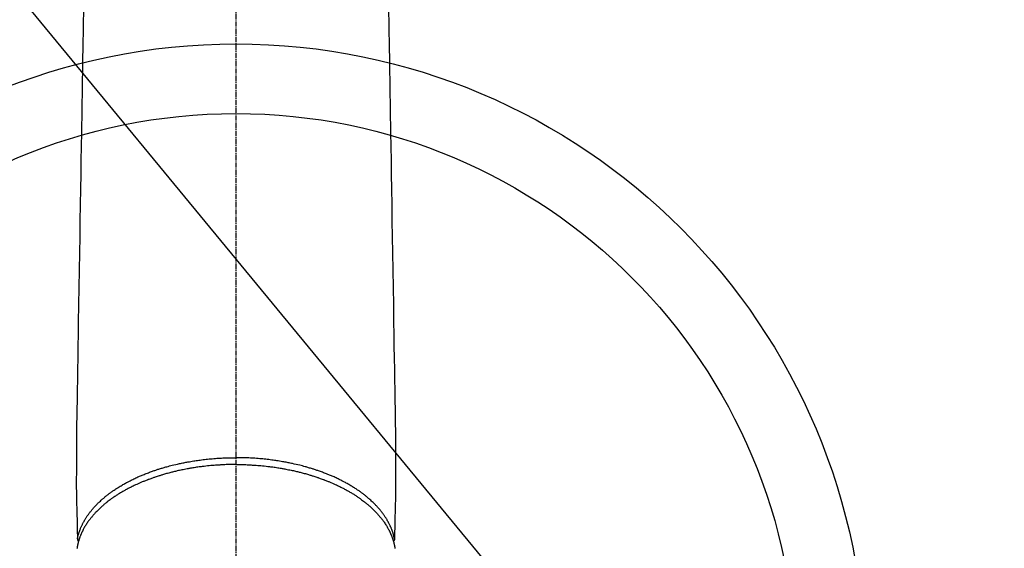
# Model space of a CAD drawing. Units: millimetres. Extents: x -109 to 26472, y -120 to 8847.
# Drawn here: x 17484 to 17626, y 6860 to 6936 of the extents above; entities that cross this region are included whole.
import ezdxf

# ---------------------------------------------------------------- set-up
doc = ezdxf.new("R2010")
doc.units = ezdxf.units.MM
doc.linetypes.add('CENTER2', pattern=[1.125, 0.75, -0.125, 0.125, -0.125])
doc.layers.add('150-機器', color=8, linetype='Continuous')
doc.layers.add('160-文字', color=254, linetype='Continuous')
doc.styles.add('KH001', font='txt')
doc.dimstyles.new('KH1xx030', dxfattribs={"dimscale": 30, "dimtxt": 2, "dimasz": 0.6, "dimexe": 0.3, "dimexo": 1.2, "dimgap": 0.5, "dimtad": 3, "dimdec": 1, "dimdsep": 46, "dimlunit": 6, "dimtxsty": 'KH001', "dimblk": 'DOT', "dimcen": 1, "dimdle": 1, "dimclrd": 256, "dimclre": 256, "dimclrt": 256, "dimadec": 0, "dimazin": 0, "dimtfac": 1, "dimtdec": 1, "dimtix": 1, "dimtmove": 2, "dimatfit": 3, "dimldrblk": 'CLOSEDBLANK', "dimfxl": 1, "dimtolj": 1, "dimtzin": 0, "dimlwd": -1, "dimlwe": -1, "dimarcsym": 0})

# ---------------------------------------------------------------- blocks, each defined once
blk = doc.blocks.new('F402_H')
at = {"layer": '150-機器', "color": 161, "linetype": 'CENTER2'}
blk.add_line((0, 136.03), (0, -355.42), dxfattribs=at)
at = {"layer": '150-機器', "color": 13, "linetype": 'Continuous'}
for points in [[(-21.93, -110.13), (-21.96, -111.56), (-21.98, -113), (-22.01, -114.43), (-22.06, -117.68), (-22.11, -120.93), (-22.17, -124.18), (-22.22, -127.43), (-22.25, -129.45), (-22.29, -131.46), (-22.32, -133.48), (-22.35, -135.5), (-22.39, -137.8), (-22.43, -140.1), (-22.46, -142.4), (-22.5, -144.7), (-22.54, -147.19), (-22.58, -149.68), (-22.63, -152.17), (-22.67, -154.66), (-22.69, -156.38), (-22.72, -158.09), (-22.75, -159.81), (-22.78, -161.53), (-22.8, -162.97), (-22.82, -164.4), (-22.85, -165.84), (-22.87, -167.28), (-22.89, -168.28), (-22.91, -169.27), (-22.93, -170.27), (-22.94, -171.27), (-22.94, -172.27), (-22.94, -173.26), (-22.94, -174.26), (-22.94, -175.25), (-22.94, -176.24), (-22.95, -177.23), (-22.95, -178.21), (-22.94, -179.2), (-22.93, -179.46), (-22.93, -179.72), (-22.92, -179.98), (-22.92, -180.24), (-22.9, -180.81), (-22.89, -181.38), (-22.88, -181.94), (-22.86, -182.51), (-22.85, -182.87), (-22.85, -183.22), (-22.84, -183.58), (-22.83, -183.94), (-22.83, -184.16), (-22.82, -184.39), (-22.81, -184.62), (-22.81, -184.84), (-22.81, -184.92), (-22.81, -185), (-22.8, -185.08), (-22.8, -185.16), (-22.8, -185.25), (-22.8, -185.34), (-22.8, -185.43), (-22.79, -185.53), (-22.79, -185.57), (-22.79, -185.62), (-22.79, -185.66), (-22.79, -185.71), (-22.79, -185.73), (-22.79, -185.75), (-22.79, -185.77), (-22.79, -185.79), (-22.79, -185.81), (-22.79, -185.83), (-22.79, -185.84), (-22.78, -185.86), (-22.78, -185.87), (-22.78, -185.88), (-22.78, -185.89), (-22.78, -185.9), (-22.77, -185.91), (-22.77, -185.92), (-22.77, -185.93), (-22.76, -185.94), (-22.76, -185.95), (-22.76, -185.97), (-22.75, -185.98), (-22.75, -185.99), (-22.74, -186), (-22.73, -186.01), (-22.73, -186.02), (-22.72, -186.03), (-22.72, -186.04), (-22.71, -186.04), (-22.71, -186.05), (-22.71, -186.05), (-22.7, -186.06), (-22.69, -186.07), (-22.68, -186.08), (-22.68, -186.09), (-22.67, -186.09), (-22.67, -186.09), (-22.67, -186.09), (-22.67, -186.1), (-22.66, -186.11), (-22.65, -186.11), (-22.64, -186.12), (-22.63, -186.13)], [(21.93, -110.13), (21.96, -111.56), (21.98, -113), (22.01, -114.43), (22.06, -117.68), (22.11, -120.93), (22.17, -124.18), (22.22, -127.43), (22.25, -129.45), (22.29, -131.46), (22.32, -133.48), (22.35, -135.5), (22.39, -137.8), (22.43, -140.1), (22.46, -142.4), (22.5, -144.7), (22.54, -147.19), (22.58, -149.68), (22.63, -152.17), (22.67, -154.66), (22.69, -156.38), (22.72, -158.09), (22.75, -159.81), (22.78, -161.53), (22.8, -162.97), (22.82, -164.4), (22.85, -165.84), (22.87, -167.28), (22.89, -168.28), (22.91, -169.27), (22.93, -170.27), (22.94, -171.27), (22.94, -172.27), (22.94, -173.26), (22.94, -174.26), (22.94, -175.25), (22.94, -176.24), (22.95, -177.23), (22.95, -178.21), (22.94, -179.2), (22.93, -179.46), (22.93, -179.72), (22.92, -179.98), (22.92, -180.24), (22.9, -180.81), (22.89, -181.38), (22.88, -181.94), (22.86, -182.51), (22.85, -182.87), (22.85, -183.22), (22.84, -183.58), (22.83, -183.94), (22.83, -184.16), (22.82, -184.39), (22.81, -184.62), (22.81, -184.84), (22.81, -184.92), (22.81, -185), (22.8, -185.08), (22.8, -185.16), (22.8, -185.25), (22.8, -185.34), (22.8, -185.43), (22.79, -185.53), (22.79, -185.57), (22.79, -185.62), (22.79, -185.66), (22.79, -185.71), (22.79, -185.73), (22.79, -185.75), (22.79, -185.77), (22.79, -185.79), (22.79, -185.81), (22.79, -185.83), (22.79, -185.84), (22.78, -185.86), (22.78, -185.87), (22.78, -185.88), (22.78, -185.89), (22.78, -185.9), (22.77, -185.91), (22.77, -185.92), (22.77, -185.93), (22.76, -185.94), (22.76, -185.95), (22.76, -185.97), (22.75, -185.98), (22.75, -185.99), (22.74, -186), (22.73, -186.01), (22.73, -186.02), (22.72, -186.03), (22.72, -186.04), (22.71, -186.04), (22.71, -186.05), (22.71, -186.05), (22.7, -186.06), (22.69, -186.07), (22.68, -186.08), (22.68, -186.09), (22.67, -186.09), (22.67, -186.09), (22.67, -186.09), (22.67, -186.1), (22.66, -186.11), (22.65, -186.11), (22.64, -186.12), (22.63, -186.13)], [(0, -175.11), (-0.12, -175.11), (-0.24, -175.11), (-0.35, -175.11), (-0.47, -175.11), (-0.61, -175.11), (-0.76, -175.11), (-0.9, -175.12), (-1.05, -175.12), (-1.14, -175.12), (-1.23, -175.13), (-1.32, -175.13), (-1.41, -175.13), (-1.61, -175.14), (-1.8, -175.15), (-2, -175.16), (-2.2, -175.17), (-2.33, -175.18), (-2.45, -175.18), (-2.58, -175.19), (-2.7, -175.2), (-2.93, -175.22), (-3.15, -175.23), (-3.38, -175.25), (-3.6, -175.27), (-3.84, -175.3), (-4.08, -175.32), (-4.32, -175.34), (-4.56, -175.37), (-4.7, -175.39), (-4.84, -175.41), (-4.98, -175.42), (-5.12, -175.44), (-5.3, -175.46), (-5.48, -175.49), (-5.65, -175.51), (-5.83, -175.54), (-6, -175.57), (-6.18, -175.59), (-6.35, -175.62), (-6.52, -175.65), (-6.64, -175.67), (-6.76, -175.69), (-6.89, -175.72), (-7.01, -175.74), (-7.19, -175.77), (-7.38, -175.81), (-7.57, -175.85), (-7.76, -175.88), (-7.93, -175.92), (-8.1, -175.96), (-8.27, -175.99), (-8.43, -176.03), (-8.57, -176.06), (-8.7, -176.09), (-8.84, -176.12), (-8.97, -176.16), (-9.1, -176.19), (-9.24, -176.22), (-9.37, -176.25), (-9.5, -176.29), (-9.66, -176.33), (-9.83, -176.38), (-9.99, -176.42), (-10.15, -176.47), (-10.28, -176.5), (-10.41, -176.54), (-10.54, -176.58), (-10.67, -176.62), (-10.76, -176.65), (-10.86, -176.68), (-10.95, -176.71), (-11.05, -176.74), (-11.19, -176.78), (-11.33, -176.83), (-11.47, -176.87), (-11.62, -176.92), (-11.71, -176.95), (-11.8, -176.98), (-11.89, -177.02), (-11.99, -177.05), (-12.12, -177.1), (-12.26, -177.15), (-12.4, -177.2), (-12.54, -177.25), (-12.6, -177.27), (-12.66, -177.29), (-12.72, -177.32), (-12.78, -177.34), (-12.9, -177.39), (-13.02, -177.43), (-13.14, -177.48), (-13.25, -177.53), (-13.36, -177.57), (-13.46, -177.61), (-13.56, -177.66), (-13.66, -177.7), (-13.86, -177.79), (-14.06, -177.87), (-14.26, -177.96), (-14.46, -178.05), (-14.62, -178.13), (-14.77, -178.2), (-14.92, -178.27), (-15.07, -178.35), (-15.18, -178.4), (-15.29, -178.46), (-15.4, -178.51), (-15.5, -178.57), (-15.62, -178.63), (-15.74, -178.7), (-15.86, -178.76), (-15.98, -178.82), (-16.08, -178.88), (-16.18, -178.94), (-16.28, -179), (-16.39, -179.06), (-16.5, -179.13), (-16.61, -179.19), (-16.72, -179.26), (-16.83, -179.33), (-16.93, -179.39), (-17.03, -179.45), (-17.13, -179.51), (-17.22, -179.58), (-17.33, -179.65), (-17.43, -179.72), (-17.54, -179.79), (-17.64, -179.86), (-17.71, -179.91), (-17.78, -179.96), (-17.85, -180), (-17.92, -180.05), (-18.06, -180.16), (-18.21, -180.26), (-18.35, -180.37), (-18.49, -180.48), (-18.56, -180.54), (-18.64, -180.6), (-18.71, -180.66), (-18.78, -180.72), (-18.88, -180.79), (-18.97, -180.87), (-19.06, -180.95), (-19.15, -181.02), (-19.25, -181.11), (-19.35, -181.2), (-19.44, -181.29), (-19.54, -181.37), (-19.58, -181.42), (-19.63, -181.46), (-19.68, -181.51), (-19.73, -181.55), (-19.83, -181.65), (-19.92, -181.75), (-20.02, -181.85), (-20.12, -181.95), (-20.2, -182.03), (-20.27, -182.11), (-20.35, -182.19), (-20.42, -182.28), (-20.51, -182.37), (-20.59, -182.46), (-20.66, -182.56), (-20.74, -182.65), (-20.8, -182.72), (-20.86, -182.8), (-20.92, -182.88), (-20.98, -182.95), (-21.05, -183.04), (-21.11, -183.12), (-21.18, -183.21), (-21.24, -183.29), (-21.32, -183.41), (-21.4, -183.52), (-21.47, -183.64), (-21.55, -183.76), (-21.62, -183.87), (-21.68, -183.97), (-21.75, -184.08), (-21.81, -184.19), (-21.85, -184.27), (-21.9, -184.35), (-21.94, -184.43), (-21.98, -184.51), (-22.01, -184.56), (-22.03, -184.61), (-22.06, -184.66), (-22.08, -184.71), (-22.1, -184.75), (-22.12, -184.79), (-22.14, -184.83), (-22.16, -184.87), (-22.19, -184.93), (-22.21, -184.99), (-22.24, -185.05), (-22.27, -185.11), (-22.28, -185.15), (-22.3, -185.19), (-22.32, -185.23), (-22.33, -185.27), (-22.37, -185.35), (-22.4, -185.43), (-22.43, -185.51), (-22.46, -185.59), (-22.48, -185.64), (-22.49, -185.68), (-22.51, -185.73), (-22.52, -185.77), (-22.54, -185.82), (-22.55, -185.87), (-22.57, -185.91), (-22.58, -185.96), (-22.59, -185.98), (-22.6, -186.01), (-22.61, -186.03), (-22.61, -186.06), (-22.62, -186.08), (-22.62, -186.1), (-22.63, -186.11), (-22.63, -186.13), (-22.64, -186.17), (-22.66, -186.21), (-22.67, -186.25), (-22.68, -186.28), (-22.68, -186.3), (-22.68, -186.32), (-22.69, -186.33), (-22.69, -186.35), (-22.7, -186.37), (-22.7, -186.39), (-22.71, -186.41), (-22.71, -186.43), (-22.72, -186.45), (-22.73, -186.48), (-22.73, -186.51), (-22.74, -186.53), (-22.74, -186.55), (-22.75, -186.57), (-22.75, -186.59), (-22.76, -186.61), (-22.76, -186.64), (-22.77, -186.68), (-22.78, -186.71), (-22.78, -186.74), (-22.79, -186.77), (-22.8, -186.8), (-22.8, -186.83), (-22.81, -186.86), (-22.81, -186.89), (-22.82, -186.92), (-22.82, -186.95), (-22.83, -186.98), (-22.83, -187), (-22.84, -187.02), (-22.84, -187.05), (-22.84, -187.07), (-22.85, -187.1), (-22.85, -187.13), (-22.86, -187.16)], [(-22.79, -185.77), (-22.78, -185.72), (-22.76, -185.66), (-22.75, -185.6), (-22.74, -185.54), (-22.72, -185.48), (-22.71, -185.43), (-22.69, -185.37), (-22.68, -185.31), (-22.67, -185.28), (-22.66, -185.25), (-22.66, -185.22), (-22.65, -185.19), (-22.63, -185.13), (-22.61, -185.07), (-22.6, -185.02), (-22.58, -184.96), (-22.54, -184.83), (-22.49, -184.71), (-22.45, -184.58), (-22.4, -184.46), (-22.37, -184.36), (-22.33, -184.26), (-22.29, -184.17), (-22.24, -184.07), (-22.21, -184), (-22.18, -183.94), (-22.15, -183.87), (-22.12, -183.81), (-22.08, -183.72), (-22.04, -183.63), (-22, -183.55), (-21.95, -183.46), (-21.92, -183.4), (-21.88, -183.33), (-21.84, -183.27), (-21.81, -183.2), (-21.76, -183.13), (-21.72, -183.05), (-21.67, -182.98), (-21.63, -182.9), (-21.58, -182.82), (-21.52, -182.73), (-21.47, -182.65), (-21.42, -182.57), (-21.37, -182.5), (-21.32, -182.42), (-21.26, -182.35), (-21.21, -182.28), (-21.15, -182.18), (-21.08, -182.09), (-21.01, -182), (-20.94, -181.91), (-20.88, -181.84), (-20.83, -181.77), (-20.77, -181.7), (-20.71, -181.63), (-20.63, -181.53), (-20.54, -181.43), (-20.46, -181.33), (-20.37, -181.24), (-20.29, -181.15), (-20.21, -181.06), (-20.13, -180.98), (-20.05, -180.89), (-19.96, -180.8), (-19.88, -180.72), (-19.79, -180.63), (-19.71, -180.55), (-19.6, -180.45), (-19.49, -180.35), (-19.38, -180.25), (-19.27, -180.15), (-19.21, -180.09), (-19.14, -180.03), (-19.07, -179.97), (-19.01, -179.92), (-18.92, -179.84), (-18.83, -179.77), (-18.74, -179.7), (-18.65, -179.63), (-18.56, -179.55), (-18.47, -179.48), (-18.38, -179.41), (-18.29, -179.34), (-18.21, -179.28), (-18.14, -179.23), (-18.07, -179.18), (-17.99, -179.12), (-17.89, -179.05), (-17.8, -178.98), (-17.7, -178.91), (-17.6, -178.85), (-17.49, -178.77), (-17.38, -178.7), (-17.26, -178.62), (-17.15, -178.55), (-17.03, -178.47), (-16.9, -178.39), (-16.77, -178.31), (-16.64, -178.23), (-16.51, -178.15), (-16.38, -178.07), (-16.24, -177.99), (-16.11, -177.92), (-15.99, -177.85), (-15.86, -177.78), (-15.74, -177.71), (-15.61, -177.65), (-15.51, -177.59), (-15.41, -177.54), (-15.31, -177.49), (-15.21, -177.43), (-15.08, -177.37), (-14.95, -177.3), (-14.82, -177.24), (-14.69, -177.18), (-14.54, -177.11), (-14.39, -177.04), (-14.25, -176.97), (-14.1, -176.9), (-13.97, -176.85), (-13.85, -176.8), (-13.73, -176.74), (-13.6, -176.69), (-13.46, -176.63), (-13.33, -176.57), (-13.19, -176.52), (-13.04, -176.46), (-12.89, -176.4), (-12.73, -176.34), (-12.57, -176.28), (-12.42, -176.22), (-12.28, -176.17), (-12.15, -176.13), (-12.02, -176.08), (-11.89, -176.03), (-11.77, -175.99), (-11.65, -175.95), (-11.54, -175.91), (-11.42, -175.87), (-11.31, -175.84), (-11.21, -175.8), (-11.1, -175.77), (-11, -175.74), (-10.86, -175.7), (-10.72, -175.65), (-10.59, -175.61), (-10.45, -175.57), (-10.33, -175.54), (-10.2, -175.5), (-10.08, -175.46), (-9.95, -175.43), (-9.75, -175.38), (-9.56, -175.32), (-9.36, -175.27), (-9.16, -175.22), (-8.91, -175.16), (-8.65, -175.1), (-8.39, -175.04), (-8.13, -174.98), (-7.97, -174.95), (-7.81, -174.91), (-7.65, -174.88), (-7.49, -174.85), (-7.34, -174.82), (-7.2, -174.79), (-7.05, -174.76), (-6.9, -174.74), (-6.69, -174.7), (-6.49, -174.66), (-6.28, -174.63), (-6.07, -174.6), (-5.89, -174.57), (-5.71, -174.54), (-5.53, -174.52), (-5.35, -174.49), (-5.14, -174.46), (-4.93, -174.43), (-4.72, -174.41), (-4.5, -174.38), (-4.29, -174.36), (-4.08, -174.34), (-3.86, -174.31), (-3.65, -174.29), (-3.42, -174.27), (-3.19, -174.25), (-2.96, -174.24), (-2.73, -174.22), (-2.51, -174.21), (-2.3, -174.19), (-2.08, -174.18), (-1.87, -174.17), (-1.65, -174.16), (-1.44, -174.15), (-1.22, -174.15), (-1, -174.14), (-0.82, -174.14), (-0.63, -174.13), (-0.45, -174.13), (-0.26, -174.13), (-0.19, -174.13), (-0.13, -174.13), (-0.06, -174.13), (0, -174.13)], [(22.79, -185.77), (22.78, -185.72), (22.76, -185.66), (22.75, -185.6), (22.74, -185.54), (22.72, -185.48), (22.71, -185.43), (22.69, -185.37), (22.68, -185.31), (22.67, -185.28), (22.66, -185.25), (22.66, -185.22), (22.65, -185.19), (22.63, -185.13), (22.61, -185.07), (22.6, -185.02), (22.58, -184.96), (22.54, -184.83), (22.49, -184.71), (22.45, -184.58), (22.4, -184.46), (22.37, -184.36), (22.33, -184.26), (22.29, -184.17), (22.24, -184.07), (22.21, -184), (22.18, -183.94), (22.15, -183.87), (22.12, -183.81), (22.08, -183.72), (22.04, -183.63), (22, -183.55), (21.95, -183.46), (21.92, -183.4), (21.88, -183.33), (21.84, -183.27), (21.81, -183.2), (21.76, -183.13), (21.72, -183.05), (21.67, -182.98), (21.63, -182.9), (21.58, -182.82), (21.52, -182.73), (21.47, -182.65), (21.42, -182.57), (21.37, -182.5), (21.32, -182.42), (21.26, -182.35), (21.21, -182.28), (21.15, -182.18), (21.08, -182.09), (21.01, -182), (20.94, -181.91), (20.88, -181.84), (20.83, -181.77), (20.77, -181.7), (20.71, -181.63), (20.63, -181.53), (20.54, -181.43), (20.46, -181.33), (20.37, -181.24), (20.29, -181.15), (20.21, -181.06), (20.13, -180.98), (20.05, -180.89), (19.96, -180.8), (19.88, -180.72), (19.79, -180.63), (19.71, -180.55), (19.6, -180.45), (19.49, -180.35), (19.38, -180.25), (19.27, -180.15), (19.21, -180.09), (19.14, -180.03), (19.07, -179.97), (19.01, -179.92), (18.92, -179.84), (18.83, -179.77), (18.74, -179.7), (18.65, -179.63), (18.56, -179.55), (18.47, -179.48), (18.38, -179.41), (18.29, -179.34), (18.21, -179.28), (18.14, -179.23), (18.07, -179.18), (17.99, -179.12), (17.89, -179.05), (17.8, -178.98), (17.7, -178.91), (17.6, -178.85), (17.49, -178.77), (17.38, -178.7), (17.26, -178.62), (17.15, -178.55), (17.03, -178.47), (16.9, -178.39), (16.77, -178.31), (16.64, -178.23), (16.51, -178.15), (16.38, -178.07), (16.24, -177.99), (16.11, -177.92), (15.99, -177.85), (15.86, -177.78), (15.74, -177.71), (15.61, -177.65), (15.51, -177.59), (15.41, -177.54), (15.31, -177.49), (15.21, -177.43), (15.08, -177.37), (14.95, -177.3), (14.82, -177.24), (14.69, -177.18), (14.54, -177.11), (14.39, -177.04), (14.25, -176.97), (14.1, -176.9), (13.97, -176.85), (13.85, -176.8), (13.73, -176.74), (13.6, -176.69), (13.46, -176.63), (13.33, -176.57), (13.19, -176.52), (13.04, -176.46), (12.89, -176.4), (12.73, -176.34), (12.57, -176.28), (12.42, -176.22), (12.28, -176.17), (12.15, -176.13), (12.02, -176.08), (11.89, -176.03), (11.77, -175.99), (11.65, -175.95), (11.54, -175.91), (11.42, -175.87), (11.31, -175.84), (11.21, -175.8), (11.1, -175.77), (11, -175.74), (10.86, -175.7), (10.72, -175.65), (10.59, -175.61), (10.45, -175.57), (10.33, -175.54), (10.2, -175.5), (10.08, -175.46), (9.95, -175.43), (9.75, -175.38), (9.56, -175.32), (9.36, -175.27), (9.16, -175.22), (8.91, -175.16), (8.65, -175.1), (8.39, -175.04), (8.13, -174.98), (7.97, -174.95), (7.81, -174.91), (7.65, -174.88), (7.49, -174.85), (7.34, -174.82), (7.2, -174.79), (7.05, -174.76), (6.9, -174.74), (6.69, -174.7), (6.49, -174.66), (6.28, -174.63), (6.07, -174.6), (5.89, -174.57), (5.71, -174.54), (5.53, -174.52), (5.35, -174.49), (5.14, -174.46), (4.93, -174.43), (4.72, -174.41), (4.5, -174.38), (4.29, -174.36), (4.08, -174.34), (3.86, -174.31), (3.65, -174.29), (3.42, -174.27), (3.19, -174.25), (2.96, -174.24), (2.73, -174.22), (2.51, -174.21), (2.3, -174.19), (2.08, -174.18), (1.87, -174.17), (1.65, -174.16), (1.44, -174.15), (1.22, -174.15), (1, -174.14), (0.82, -174.14), (0.63, -174.13), (0.45, -174.13), (0.26, -174.13), (0.19, -174.13), (0.13, -174.13), (0.06, -174.13), (0, -174.13)], [(0, -175.11), (0.12, -175.11), (0.24, -175.11), (0.35, -175.11), (0.47, -175.11), (0.61, -175.11), (0.76, -175.11), (0.9, -175.12), (1.05, -175.12), (1.14, -175.12), (1.23, -175.13), (1.32, -175.13), (1.41, -175.13), (1.61, -175.14), (1.8, -175.15), (2, -175.16), (2.2, -175.17), (2.33, -175.18), (2.45, -175.18), (2.58, -175.19), (2.7, -175.2), (2.93, -175.22), (3.15, -175.23), (3.38, -175.25), (3.6, -175.27), (3.84, -175.3), (4.08, -175.32), (4.32, -175.34), (4.56, -175.37), (4.7, -175.39), (4.84, -175.41), (4.98, -175.42), (5.12, -175.44), (5.3, -175.46), (5.48, -175.49), (5.65, -175.51), (5.83, -175.54), (6, -175.57), (6.18, -175.59), (6.35, -175.62), (6.52, -175.65), (6.64, -175.67), (6.76, -175.69), (6.89, -175.72), (7.01, -175.74), (7.19, -175.77), (7.38, -175.81), (7.57, -175.85), (7.76, -175.88), (7.93, -175.92), (8.1, -175.96), (8.27, -175.99), (8.43, -176.03), (8.57, -176.06), (8.7, -176.09), (8.84, -176.12), (8.97, -176.16), (9.1, -176.19), (9.24, -176.22), (9.37, -176.25), (9.5, -176.29), (9.66, -176.33), (9.83, -176.38), (9.99, -176.42), (10.15, -176.47), (10.28, -176.5), (10.41, -176.54), (10.54, -176.58), (10.67, -176.62), (10.76, -176.65), (10.86, -176.68), (10.95, -176.71), (11.05, -176.74), (11.19, -176.78), (11.33, -176.83), (11.47, -176.87), (11.62, -176.92), (11.71, -176.95), (11.8, -176.98), (11.89, -177.02), (11.99, -177.05), (12.12, -177.1), (12.26, -177.15), (12.4, -177.2), (12.54, -177.25), (12.6, -177.27), (12.66, -177.29), (12.72, -177.32), (12.78, -177.34), (12.9, -177.39), (13.02, -177.43), (13.14, -177.48), (13.25, -177.53), (13.36, -177.57), (13.46, -177.61), (13.56, -177.66), (13.66, -177.7), (13.86, -177.79), (14.06, -177.87), (14.26, -177.96), (14.46, -178.05), (14.62, -178.13), (14.77, -178.2), (14.92, -178.27), (15.07, -178.35), (15.18, -178.4), (15.29, -178.46), (15.4, -178.51), (15.5, -178.57), (15.62, -178.63), (15.74, -178.7), (15.86, -178.76), (15.98, -178.82), (16.08, -178.88), (16.18, -178.94), (16.28, -179), (16.39, -179.06), (16.5, -179.13), (16.61, -179.19), (16.72, -179.26), (16.83, -179.33), (16.93, -179.39), (17.03, -179.45), (17.13, -179.51), (17.22, -179.58), (17.33, -179.65), (17.43, -179.72), (17.54, -179.79), (17.64, -179.86), (17.71, -179.91), (17.78, -179.96), (17.85, -180), (17.92, -180.05), (18.06, -180.16), (18.21, -180.26), (18.35, -180.37), (18.49, -180.48), (18.56, -180.54), (18.64, -180.6), (18.71, -180.66), (18.78, -180.72), (18.88, -180.79), (18.97, -180.87), (19.06, -180.95), (19.15, -181.02), (19.25, -181.11), (19.35, -181.2), (19.44, -181.29), (19.54, -181.37), (19.58, -181.42), (19.63, -181.46), (19.68, -181.51), (19.73, -181.55), (19.83, -181.65), (19.92, -181.75), (20.02, -181.85), (20.12, -181.95), (20.2, -182.03), (20.27, -182.11), (20.35, -182.19), (20.42, -182.28), (20.51, -182.37), (20.59, -182.46), (20.66, -182.56), (20.74, -182.65), (20.8, -182.72), (20.86, -182.8), (20.92, -182.88), (20.98, -182.95), (21.05, -183.04), (21.11, -183.12), (21.18, -183.21), (21.24, -183.29), (21.32, -183.41), (21.4, -183.52), (21.47, -183.64), (21.55, -183.76), (21.62, -183.87), (21.68, -183.97), (21.75, -184.08), (21.81, -184.19), (21.85, -184.27), (21.9, -184.35), (21.94, -184.43), (21.98, -184.51), (22.01, -184.56), (22.03, -184.61), (22.06, -184.66), (22.08, -184.71), (22.1, -184.75), (22.12, -184.79), (22.14, -184.83), (22.16, -184.87), (22.19, -184.93), (22.21, -184.99), (22.24, -185.05), (22.27, -185.11), (22.28, -185.15), (22.3, -185.19), (22.32, -185.23), (22.33, -185.27), (22.37, -185.35), (22.4, -185.43), (22.43, -185.51), (22.46, -185.59), (22.48, -185.64), (22.49, -185.68), (22.51, -185.73), (22.52, -185.77), (22.54, -185.82), (22.55, -185.87), (22.57, -185.91), (22.58, -185.96), (22.59, -185.98), (22.6, -186.01), (22.61, -186.03), (22.61, -186.06), (22.62, -186.08), (22.62, -186.1), (22.63, -186.11), (22.63, -186.13), (22.64, -186.17), (22.66, -186.21), (22.67, -186.25), (22.68, -186.28), (22.68, -186.3), (22.68, -186.32), (22.69, -186.33), (22.69, -186.35), (22.7, -186.37), (22.7, -186.39), (22.71, -186.41), (22.71, -186.43), (22.72, -186.45), (22.73, -186.48), (22.73, -186.51), (22.74, -186.53), (22.74, -186.55), (22.75, -186.57), (22.75, -186.59), (22.76, -186.61), (22.76, -186.64), (22.77, -186.68), (22.78, -186.71), (22.78, -186.74), (22.79, -186.77), (22.8, -186.8), (22.8, -186.83), (22.81, -186.86), (22.81, -186.89), (22.82, -186.92), (22.82, -186.95), (22.83, -186.98), (22.83, -187), (22.84, -187.02), (22.84, -187.05), (22.84, -187.07), (22.85, -187.1), (22.85, -187.13), (22.86, -187.16)]]:
    blk.add_lwpolyline(points, dxfattribs=at)
blk = doc.blocks.new('_ClosedBlank')
at = {"color": 0, "linetype": 'ByBlock', "lineweight": -2}
for p, q in [((-1, 0.1667), (0, 0)), ((-1, 0.1667), (-1, -0.1667)), ((0, 0), (-1, -0.1667))]:
    blk.add_line(p, q, dxfattribs=at)
blk = doc.blocks.new('_Dot')
at = {"color": 0, "linetype": 'ByBlock', "lineweight": -2}
blk.add_line((-0.5, 0), (-1, 0), dxfattribs=at)
at = {"color": 0, "linetype": 'ByBlock', "const_width": 0.5}
blk.add_lwpolyline([(-0.25, 0, 1), (0.25, 0, 1)], format="xyb", close=True, dxfattribs=at)

msp = doc.modelspace()

# ---------------------------------------------------------------- linework, layer by layer
at = {"layer": '150-機器', "color": 13}
for radius in [90.5, 80.5]:
    msp.add_circle((17515.26, 6842.29), radius, dxfattribs=at)

# ---------------------------------------------------------------- block references
at = {"layer": '150-機器'}
msp.add_blockref('F402_H', (17515.26, 7047.49), dxfattribs=at)

# ---------------------------------------------------------------- leaders
at = {"layer": '160-文字', "annotation_type": 0, "has_hookline": 1, "hookline_direction": 0, "text_width": 1266.09}
msp.add_leader([(17315.26, 7047.29), (17880.62, 5502.32), (17898.62, 5502.32)], dimstyle='KH1xx030', override={"dimgap": 0.5, "dimtad": 1}, dxfattribs=at)
at = {"layer": '160-文字'}
msp.add_leader([(17395.26, 7047.29), (18226.6, 6040.08)], dimstyle='KH1xx030', override={"dimgap": 0.5, "dimtad": 1}, dxfattribs=at)

doc.saveas('drawing.dxf')
